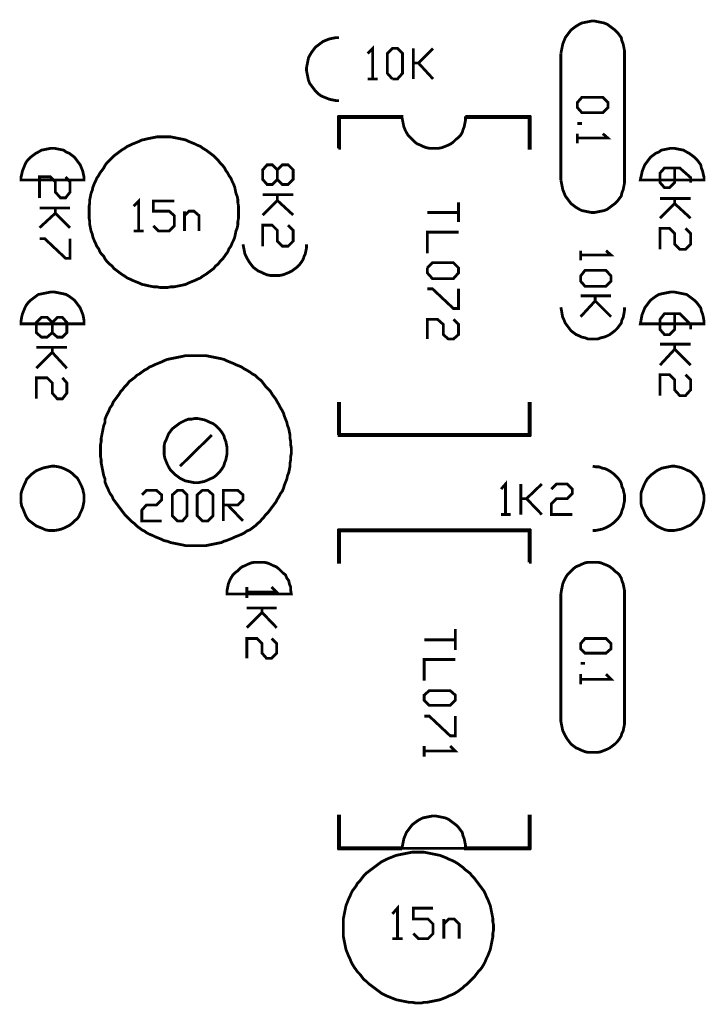
# Model space of a CAD drawing. Extents: x -2.14 to 2.13, y -1.61 to 1.35.
# Drawn here: x -1.06 to 0.02, y -0.33 to 1.22 of the extents above; entities that cross this region are included whole.
import ezdxf

# ---------------------------------------------------------------- set-up
doc = ezdxf.new("R2010")
doc.units = 0
doc.header["$LTSCALE"] = 0.000394
doc.layers.add('LAYER_1', color=7, linetype='CONTINUOUS')

msp = doc.modelspace()

# ---------------------------------------------------------------- linework, layer by layer
at = {"layer": 'LAYER_1', "color": 39, "linetype": 'CONTINUOUS', "const_width": 0.00439}
for points in [[(-0.105339, 1.167472), (-0.105339, 1.172472), (-0.106339, 1.177472), (-0.107339, 1.182472), (-0.109339, 1.187472), (-0.110339, 1.192472), (-0.113339, 1.196472), (-0.116339, 1.200472), (-0.120339, 1.204472), (-0.124339, 1.207472), (-0.128339, 1.210472), (-0.132339, 1.213472), (-0.137339, 1.215472), (-0.142339, 1.216472), (-0.147339, 1.217472), (-0.152339, 1.218472), (-0.157339, 1.218472), (-0.162339, 1.217472), (-0.167339, 1.216472), (-0.172339, 1.215472), (-0.176339, 1.213472), (-0.181339, 1.210472), (-0.185339, 1.207472), (-0.189339, 1.204472), (-0.192339, 1.200472), (-0.195339, 1.196472), (-0.198339, 1.192472), (-0.200339, 1.187472), (-0.202339, 1.182472), (-0.203339, 1.177472), (-0.204339, 1.172472), (-0.205339, 1.167472)], [(-0.554339, 1.192472), (-0.559339, 1.192472), (-0.564339, 1.191472), (-0.569339, 1.190472), (-0.574339, 1.188472), (-0.579339, 1.186472), (-0.583339, 1.183472), (-0.587339, 1.180472), (-0.591339, 1.177472), (-0.594339, 1.173472), (-0.597339, 1.169472), (-0.600339, 1.164472), (-0.602339, 1.160472), (-0.603339, 1.155472), (-0.604339, 1.150472), (-0.605339, 1.145472), (-0.605339, 1.140472), (-0.604339, 1.135472), (-0.603339, 1.130472), (-0.602339, 1.125472), (-0.600339, 1.120472), (-0.597339, 1.116472), (-0.594339, 1.112472), (-0.591339, 1.108472), (-0.587339, 1.104472), (-0.583339, 1.101472), (-0.579339, 1.099472), (-0.574339, 1.097472), (-0.569339, 1.095472), (-0.564339, 1.094472), (-0.559339, 1.093472), (-0.554339, 1.093472)], [(-0.509339, 1.167472), (-0.501339, 1.175472), (-0.501339, 1.127472), (-0.509339, 1.127472), (-0.493339, 1.127472)], [(-0.478339, 1.136472), (-0.470339, 1.127472), (-0.478339, 1.136472), (-0.478339, 1.167472), (-0.470339, 1.175472), (-0.462339, 1.175472), (-0.454339, 1.167472), (-0.454339, 1.136472), (-0.462339, 1.127472), (-0.470339, 1.127472)], [(-0.437339, 1.127472), (-0.437339, 1.175472)], [(-0.429339, 1.152472), (-0.406339, 1.175472), (-0.429339, 1.152472), (-0.437339, 1.152472), (-0.429339, 1.152472), (-0.406339, 1.127472)], [(-0.205339, 0.968472), (-0.205339, 1.167472)], [(-0.105339, 1.167472), (-0.105339, 0.968472)], [(-0.555339, 1.018472), (-0.555339, 1.067472), (-0.553339, 1.067472), (-0.553339, 1.018472), (-0.555339, 1.018472), (-0.554339, 1.018472), (-0.554339, 1.067472), (-0.554339, 1.068472), (-0.455339, 1.068472), (-0.455339, 1.066472), (-0.554339, 1.066472), (-0.554339, 1.068472), (-0.554339, 1.067472), (-0.455339, 1.067472)], [(-0.455339, 1.067472), (-0.454339, 1.062472), (-0.453339, 1.057472), (-0.452339, 1.052472), (-0.450339, 1.047472), (-0.448339, 1.043472), (-0.445339, 1.038472), (-0.442339, 1.035472), (-0.439339, 1.032472), (-0.435339, 1.028472), (-0.431339, 1.025472), (-0.426339, 1.023472), (-0.422339, 1.021472), (-0.417339, 1.019472), (-0.412339, 1.018472), (-0.407339, 1.018472), (-0.402339, 1.018472), (-0.397339, 1.018472), (-0.392339, 1.019472), (-0.387339, 1.021472), (-0.382339, 1.023472), (-0.378339, 1.025472), (-0.374339, 1.028472), (-0.370339, 1.032472), (-0.366339, 1.035472), (-0.363339, 1.038472), (-0.360339, 1.043472), (-0.359339, 1.047472), (-0.357339, 1.052472), (-0.356339, 1.057472), (-0.355339, 1.062472), (-0.355339, 1.067472)], [(-0.355339, 1.068472), (-0.254339, 1.068472), (-0.254339, 1.066472), (-0.355339, 1.066472), (-0.355339, 1.068472), (-0.355339, 1.067472), (-0.254339, 1.067472), (-0.253339, 1.067472), (-0.253339, 1.018472), (-0.255339, 1.018472), (-0.255339, 1.067472), (-0.253339, 1.067472), (-0.254339, 1.067472), (-0.254339, 1.018472)], [(-0.172339, 1.057472), (-0.179339, 1.057472)], [(-0.131339, 1.034472), (-0.139339, 1.041472), (-0.131339, 1.034472), (-0.179339, 1.034472), (-0.179339, 1.041472), (-0.179339, 1.026472)], [(-0.977339, 0.965472), (-0.984339, 0.973472), (-0.977339, 0.965472), (-0.977339, 0.949472), (-0.984339, 0.940472), (-0.992339, 0.940472), (-1.000339, 0.949472), (-1.000339, 0.965472), (-1.008339, 0.973472), (-1.025339, 0.973472), (-1.025339, 0.940472)], [(-0.026339, 0.964472), (-0.026339, 0.987472), (-0.026339, 0.964472), (-0.034339, 0.956472), (-0.042339, 0.956472), (-0.049339, 0.964472), (-0.049339, 0.979472), (-0.042339, 0.987472), (-0.018339, 0.987472), (-0.001339, 0.972472), (-0.001339, 0.964472)], [(-0.205339, 0.968472), (-0.204339, 0.963472), (-0.203339, 0.958472), (-0.202339, 0.953472), (-0.200339, 0.948472), (-0.198339, 0.943472), (-0.195339, 0.939472), (-0.192339, 0.935472), (-0.189339, 0.931472), (-0.185339, 0.928472), (-0.181339, 0.925472), (-0.176339, 0.922472), (-0.172339, 0.920472), (-0.167339, 0.919472), (-0.162339, 0.918472), (-0.157339, 0.917472), (-0.152339, 0.917472), (-0.147339, 0.918472), (-0.142339, 0.919472), (-0.137339, 0.920472), (-0.132339, 0.922472), (-0.128339, 0.925472), (-0.124339, 0.928472), (-0.120339, 0.931472), (-0.116339, 0.935472), (-0.113339, 0.939472), (-0.110339, 0.943472), (-0.109339, 0.948472), (-0.107339, 0.953472), (-0.106339, 0.958472), (-0.105339, 0.963472), (-0.105339, 0.968472)], [(-0.626339, 0.945472), (-0.674339, 0.945472)], [(-0.626339, 0.913472), (-0.651339, 0.936472), (-0.651339, 0.945472), (-0.651339, 0.936472), (-0.674339, 0.913472)], [(-0.877339, 0.927472), (-0.869339, 0.935472), (-0.869339, 0.888472), (-0.877339, 0.888472), (-0.861339, 0.888472)], [(-0.838339, 0.888472), (-0.846339, 0.896472), (-0.838339, 0.888472), (-0.821339, 0.888472), (-0.813339, 0.896472), (-0.813339, 0.912472), (-0.821339, 0.919472), (-0.846339, 0.919472), (-0.846339, 0.935472), (-0.813339, 0.935472)], [(-0.366339, 0.933472), (-0.366339, 0.902472), (-0.366339, 0.917472), (-0.415339, 0.917472)], [(-0.049339, 0.939472), (-0.001339, 0.939472)], [(-0.026339, 0.931472), (-0.001339, 0.908472), (-0.026339, 0.931472), (-0.026339, 0.939472), (-0.026339, 0.931472), (-0.049339, 0.908472)], [(-0.977339, 0.924472), (-1.025339, 0.924472)], [(-1.000339, 0.916472), (-0.977339, 0.893472), (-1.000339, 0.916472), (-1.000339, 0.924472), (-1.000339, 0.916472), (-1.025339, 0.893472)], [(-0.797339, 0.888472), (-0.797339, 0.919472), (-0.797339, 0.912472), (-0.790339, 0.919472), (-0.782339, 0.919472), (-0.774339, 0.912472), (-0.774339, 0.888472)], [(-0.626339, 0.889472), (-0.634339, 0.897472), (-0.626339, 0.889472), (-0.626339, 0.872472), (-0.634339, 0.864472), (-0.643339, 0.864472), (-0.651339, 0.872472), (-0.651339, 0.889472), (-0.659339, 0.897472), (-0.674339, 0.897472), (-0.674339, 0.864472)], [(-0.415339, 0.886472), (-0.366339, 0.886472), (-0.415339, 0.886472), (-0.415339, 0.853472)], [(-0.009339, 0.892472), (-0.001339, 0.884472), (-0.001339, 0.867472), (-0.009339, 0.859472), (-0.018339, 0.859472), (-0.026339, 0.867472), (-0.026339, 0.884472), (-0.034339, 0.892472), (-0.049339, 0.892472), (-0.049339, 0.859472)], [(-0.977339, 0.876472), (-0.977339, 0.845472), (-0.984339, 0.845472), (-1.017339, 0.876472), (-1.025339, 0.876472)], [(-0.705339, 0.867472), (-0.704339, 0.862472), (-0.703339, 0.857472), (-0.702339, 0.852472), (-0.700339, 0.848472), (-0.698339, 0.844472), (-0.695339, 0.839472), (-0.692339, 0.835472), (-0.689339, 0.831472), (-0.685339, 0.828472), (-0.681339, 0.825472), (-0.676339, 0.823472), (-0.672339, 0.821472), (-0.667339, 0.819472), (-0.662339, 0.818472), (-0.657339, 0.818472), (-0.652339, 0.818472), (-0.647339, 0.818472), (-0.642339, 0.819472), (-0.637339, 0.821472), (-0.632339, 0.823472), (-0.628339, 0.825472), (-0.624339, 0.828472), (-0.620339, 0.831472), (-0.616339, 0.835472), (-0.613339, 0.839472), (-0.610339, 0.844472), (-0.609339, 0.848472), (-0.607339, 0.852472), (-0.606339, 0.857472), (-0.605339, 0.862472), (-0.605339, 0.867472)], [(-0.134339, 0.857472), (-0.126339, 0.850472), (-0.174339, 0.850472), (-0.174339, 0.857472), (-0.174339, 0.842472)], [(-0.407339, 0.838472), (-0.415339, 0.830472), (-0.407339, 0.838472), (-0.374339, 0.838472), (-0.366339, 0.830472), (-0.366339, 0.822472), (-0.374339, 0.813472), (-0.407339, 0.813472), (-0.415339, 0.822472), (-0.415339, 0.830472)], [(-0.366339, 0.797472), (-0.366339, 0.766472), (-0.374339, 0.766472), (-0.407339, 0.797472), (-0.415339, 0.797472)], [(-0.174339, 0.786472), (-0.126339, 0.786472)], [(-0.151339, 0.778472), (-0.126339, 0.753472), (-0.151339, 0.778472), (-0.151339, 0.786472), (-0.151339, 0.778472), (-0.174339, 0.753472)], [(-0.205339, 0.768472), (-0.204339, 0.763472), (-0.203339, 0.757472), (-0.202339, 0.752472), (-0.200339, 0.748472), (-0.198339, 0.743472), (-0.195339, 0.739472), (-0.192339, 0.735472), (-0.189339, 0.731472), (-0.185339, 0.728472), (-0.181339, 0.725472), (-0.176339, 0.723472), (-0.172339, 0.721472), (-0.167339, 0.720472), (-0.162339, 0.718472), (-0.157339, 0.718472), (-0.152339, 0.718472), (-0.147339, 0.718472), (-0.142339, 0.720472), (-0.137339, 0.721472), (-0.132339, 0.723472), (-0.128339, 0.725472), (-0.124339, 0.728472), (-0.120339, 0.731472), (-0.116339, 0.735472), (-0.113339, 0.739472), (-0.110339, 0.743472), (-0.109339, 0.748472), (-0.107339, 0.752472), (-0.106339, 0.757472), (-0.105339, 0.763472), (-0.105339, 0.768472)], [(-0.026339, 0.758472), (-0.026339, 0.733472), (-0.034339, 0.725472), (-0.042339, 0.725472), (-0.049339, 0.733472), (-0.049339, 0.749472), (-0.042339, 0.758472), (-0.018339, 0.758472), (-0.001339, 0.741472), (-0.001339, 0.733472)], [(-0.374339, 0.749472), (-0.366339, 0.741472), (-0.366339, 0.725472), (-0.374339, 0.718472), (-0.382339, 0.718472), (-0.390339, 0.725472), (-0.390339, 0.741472), (-0.399339, 0.749472), (-0.415339, 0.749472), (-0.415339, 0.718472)], [(-0.049339, 0.710472), (-0.001339, 0.710472)], [(-0.026339, 0.702472), (-0.001339, 0.677472), (-0.026339, 0.702472), (-0.026339, 0.710472), (-0.026339, 0.702472), (-0.049339, 0.677472)], [(-1.030339, 0.705472), (-0.982339, 0.705472)], [(-1.005339, 0.697472), (-0.982339, 0.672472), (-1.005339, 0.697472), (-1.005339, 0.705472), (-1.005339, 0.697472), (-1.030339, 0.672472)], [(-0.989339, 0.657472), (-0.982339, 0.649472), (-0.982339, 0.633472), (-0.989339, 0.624472), (-0.997339, 0.624472), (-1.005339, 0.633472), (-1.005339, 0.649472), (-1.013339, 0.657472), (-1.030339, 0.657472), (-1.030339, 0.624472)], [(-0.009339, 0.662472), (-0.001339, 0.654472), (-0.001339, 0.638472), (-0.009339, 0.629472), (-0.018339, 0.629472), (-0.026339, 0.638472), (-0.026339, 0.654472), (-0.034339, 0.662472), (-0.049339, 0.662472), (-0.049339, 0.629472)], [(-0.555339, 0.567472), (-0.555339, 0.617472), (-0.553339, 0.617472), (-0.553339, 0.567472), (-0.555339, 0.567472), (-0.554339, 0.567472), (-0.554339, 0.617472)], [(-0.554339, 0.568472), (-0.254339, 0.568472), (-0.254339, 0.566472), (-0.554339, 0.566472), (-0.554339, 0.568472), (-0.554339, 0.567472), (-0.254339, 0.567472), (-0.255339, 0.567472), (-0.255339, 0.617472), (-0.253339, 0.617472), (-0.253339, 0.567472), (-0.255339, 0.567472), (-0.254339, 0.567472), (-0.254339, 0.617472)], [(-0.804339, 0.518472), (-0.754339, 0.567472)], [(-0.105339, 0.468472), (-0.105339, 0.473472), (-0.106339, 0.477472), (-0.107339, 0.482472), (-0.109339, 0.486472), (-0.110339, 0.491472), (-0.112339, 0.495472), (-0.115339, 0.499472), (-0.119339, 0.503472), (-0.122339, 0.506472), (-0.126339, 0.509472), (-0.131339, 0.512472), (-0.135339, 0.514472), (-0.140339, 0.515472), (-0.145339, 0.517472), (-0.150339, 0.517472), (-0.155339, 0.518472)], [(-0.292339, 0.490472), (-0.299339, 0.482472), (-0.292339, 0.490472), (-0.292339, 0.442472), (-0.299339, 0.442472), (-0.284339, 0.442472)], [(-0.864339, 0.473472), (-0.857339, 0.480472), (-0.841339, 0.480472), (-0.833339, 0.473472), (-0.833339, 0.465472), (-0.841339, 0.457472), (-0.857339, 0.457472), (-0.864339, 0.449472), (-0.864339, 0.432472), (-0.833339, 0.432472)], [(-0.736339, 0.432472), (-0.736339, 0.480472), (-0.713339, 0.480472), (-0.705339, 0.473472), (-0.705339, 0.465472), (-0.713339, 0.457472), (-0.736339, 0.457472), (-0.729339, 0.457472), (-0.705339, 0.432472)], [(-0.268339, 0.490472), (-0.268339, 0.442472)], [(-0.235339, 0.490472), (-0.259339, 0.467472), (-0.268339, 0.467472), (-0.259339, 0.467472), (-0.235339, 0.442472)], [(-0.212339, 0.490472), (-0.220339, 0.482472), (-0.212339, 0.490472), (-0.195339, 0.490472), (-0.187339, 0.482472), (-0.187339, 0.475472), (-0.195339, 0.467472), (-0.212339, 0.467472), (-0.220339, 0.459472), (-0.220339, 0.442472), (-0.187339, 0.442472)], [(-0.155339, 0.417472), (-0.150339, 0.417472), (-0.145339, 0.418472), (-0.140339, 0.419472), (-0.135339, 0.421472), (-0.131339, 0.423472), (-0.126339, 0.426472), (-0.122339, 0.429472), (-0.119339, 0.432472), (-0.115339, 0.436472), (-0.112339, 0.440472), (-0.110339, 0.444472), (-0.109339, 0.448472), (-0.107339, 0.453472), (-0.106339, 0.458472), (-0.105339, 0.463472), (-0.105339, 0.468472)], [(-0.255339, 0.367472), (-0.255339, 0.417472), (-0.253339, 0.417472), (-0.253339, 0.367472), (-0.255339, 0.367472), (-0.254339, 0.367472), (-0.254339, 0.417472), (-0.254339, 0.416472), (-0.554339, 0.416472), (-0.554339, 0.418472), (-0.254339, 0.418472), (-0.254339, 0.416472), (-0.254339, 0.417472), (-0.554339, 0.417472), (-0.553339, 0.417472), (-0.553339, 0.367472), (-0.555339, 0.367472), (-0.555339, 0.417472), (-0.553339, 0.417472), (-0.554339, 0.417472), (-0.554339, 0.367472)], [(-0.105339, 0.317472), (-0.105339, 0.323472), (-0.106339, 0.328472), (-0.107339, 0.333472), (-0.109339, 0.338472), (-0.110339, 0.342472), (-0.113339, 0.347472), (-0.116339, 0.350472), (-0.120339, 0.353472), (-0.124339, 0.357472), (-0.128339, 0.360472), (-0.132339, 0.362472), (-0.137339, 0.364472), (-0.142339, 0.366472), (-0.147339, 0.367472), (-0.152339, 0.367472), (-0.157339, 0.367472), (-0.162339, 0.367472), (-0.167339, 0.366472), (-0.172339, 0.364472), (-0.176339, 0.362472), (-0.181339, 0.360472), (-0.185339, 0.357472), (-0.189339, 0.353472), (-0.192339, 0.350472), (-0.195339, 0.347472), (-0.198339, 0.342472), (-0.200339, 0.338472), (-0.202339, 0.333472), (-0.203339, 0.328472), (-0.204339, 0.323472), (-0.205339, 0.317472)], [(-0.652339, 0.320472), (-0.660339, 0.328472), (-0.652339, 0.320472), (-0.699339, 0.320472), (-0.699339, 0.328472), (-0.699339, 0.311472)], [(-0.205339, 0.117472), (-0.205339, 0.317472)], [(-0.105339, 0.317472), (-0.105339, 0.117472)], [(-0.652339, 0.295472), (-0.699339, 0.295472)], [(-0.675339, 0.288472), (-0.652339, 0.264472), (-0.675339, 0.288472), (-0.675339, 0.295472), (-0.675339, 0.288472), (-0.699339, 0.264472)], [(-0.371339, 0.229472), (-0.371339, 0.262472), (-0.371339, 0.229472), (-0.371339, 0.245472), (-0.420339, 0.245472)], [(-0.660339, 0.247472), (-0.652339, 0.239472), (-0.652339, 0.224472), (-0.660339, 0.216472), (-0.668339, 0.216472), (-0.675339, 0.224472), (-0.675339, 0.239472), (-0.683339, 0.247472), (-0.699339, 0.247472), (-0.699339, 0.216472)], [(-0.420339, 0.214472), (-0.371339, 0.214472), (-0.420339, 0.214472), (-0.420339, 0.181472)], [(-0.167339, 0.208472), (-0.174339, 0.208472)], [(-0.126339, 0.183472), (-0.134339, 0.191472), (-0.126339, 0.183472), (-0.174339, 0.183472), (-0.174339, 0.191472), (-0.174339, 0.175472)], [(-0.371339, 0.094472), (-0.371339, 0.125472), (-0.371339, 0.094472), (-0.379339, 0.094472), (-0.412339, 0.125472), (-0.420339, 0.125472)], [(-0.205339, 0.117472), (-0.204339, 0.112472), (-0.203339, 0.107472), (-0.202339, 0.102472), (-0.200339, 0.098472), (-0.198339, 0.094472), (-0.195339, 0.089472), (-0.192339, 0.085472), (-0.189339, 0.081472), (-0.185339, 0.078472), (-0.181339, 0.075472), (-0.176339, 0.073472), (-0.172339, 0.071472), (-0.167339, 0.069472), (-0.162339, 0.068472), (-0.157339, 0.068472), (-0.152339, 0.068472), (-0.147339, 0.068472), (-0.142339, 0.069472), (-0.137339, 0.071472), (-0.132339, 0.073472), (-0.128339, 0.075472), (-0.124339, 0.078472), (-0.120339, 0.081472), (-0.116339, 0.085472), (-0.113339, 0.089472), (-0.110339, 0.094472), (-0.109339, 0.098472), (-0.107339, 0.102472), (-0.106339, 0.107472), (-0.105339, 0.112472), (-0.105339, 0.117472)], [(-0.379339, 0.078472), (-0.371339, 0.070472), (-0.420339, 0.070472), (-0.420339, 0.078472), (-0.420339, 0.061472)], [(-0.455339, -0.083528), (-0.554339, -0.083528), (-0.554339, -0.081528), (-0.455339, -0.081528), (-0.455339, -0.083528), (-0.455339, -0.082528), (-0.554339, -0.082528), (-0.555339, -0.082528), (-0.555339, -0.031528), (-0.553339, -0.031528), (-0.553339, -0.082528), (-0.555339, -0.082528), (-0.554339, -0.082528), (-0.554339, -0.031528)], [(-0.355339, -0.081528), (-0.254339, -0.081528), (-0.254339, -0.083528), (-0.355339, -0.083528), (-0.355339, -0.081528), (-0.355339, -0.082528), (-0.254339, -0.082528), (-0.255339, -0.082528), (-0.255339, -0.031528), (-0.253339, -0.031528), (-0.253339, -0.082528), (-0.255339, -0.082528), (-0.254339, -0.082528), (-0.254339, -0.031528)], [(-0.470339, -0.185528), (-0.462339, -0.176528), (-0.462339, -0.224528), (-0.470339, -0.224528), (-0.454339, -0.224528)], [(-0.429339, -0.224528), (-0.437339, -0.216528), (-0.429339, -0.224528), (-0.414339, -0.224528), (-0.406339, -0.216528), (-0.406339, -0.201528), (-0.414339, -0.193528), (-0.437339, -0.193528), (-0.437339, -0.176528), (-0.406339, -0.176528)], [(-0.389339, -0.224528), (-0.389339, -0.193528), (-0.389339, -0.201528), (-0.381339, -0.193528), (-0.373339, -0.193528), (-0.365339, -0.201528), (-0.365339, -0.224528)]]:
    msp.add_lwpolyline(points, dxfattribs=at)
for points in [[(-0.179339, 1.090472), (-0.172339, 1.098472), (-0.139339, 1.098472), (-0.131339, 1.090472), (-0.131339, 1.082472), (-0.139339, 1.074472), (-0.172339, 1.074472), (-0.179339, 1.082472)], [(-0.712339, 0.917472), (-0.712339, 0.922472), (-0.712339, 0.927472), (-0.713339, 0.932472), (-0.713339, 0.937472), (-0.714339, 0.942472), (-0.716339, 0.947472), (-0.717339, 0.952472), (-0.718339, 0.957472), (-0.720339, 0.962472), (-0.722339, 0.966472), (-0.724339, 0.971472), (-0.727339, 0.975472), (-0.729339, 0.979472), (-0.732339, 0.983472), (-0.734339, 0.987472), (-0.737339, 0.991472), (-0.741339, 0.995472), (-0.744339, 0.999472), (-0.748339, 1.003472), (-0.751339, 1.006472), (-0.755339, 1.009472), (-0.759339, 1.012472), (-0.763339, 1.015472), (-0.768339, 1.018472), (-0.772339, 1.021472), (-0.777339, 1.023472), (-0.781339, 1.025472), (-0.786339, 1.027472), (-0.791339, 1.029472), (-0.795339, 1.031472), (-0.799339, 1.032472), (-0.804339, 1.033472), (-0.809339, 1.034472), (-0.814339, 1.035472), (-0.819339, 1.036472), (-0.824339, 1.036472), (-0.830339, 1.036472), (-0.835339, 1.036472), (-0.840339, 1.036472), (-0.845339, 1.035472), (-0.850339, 1.034472), (-0.855339, 1.033472), (-0.859339, 1.032472), (-0.864339, 1.031472), (-0.868339, 1.029472), (-0.873339, 1.027472), (-0.878339, 1.025472), (-0.882339, 1.023472), (-0.887339, 1.021472), (-0.891339, 1.018472), (-0.896339, 1.015472), (-0.900339, 1.012472), (-0.904339, 1.009472), (-0.908339, 1.006472), (-0.911339, 1.003472), (-0.915339, 0.999472), (-0.919339, 0.995472), (-0.922339, 0.991472), (-0.924339, 0.987472), (-0.927339, 0.983472), (-0.930339, 0.979472), (-0.932339, 0.975472), (-0.935339, 0.971472), (-0.937339, 0.966472), (-0.939339, 0.962472), (-0.941339, 0.957472), (-0.942339, 0.952472), (-0.944339, 0.947472), (-0.945339, 0.942472), (-0.946339, 0.937472), (-0.946339, 0.932472), (-0.947339, 0.927472), (-0.947339, 0.922472), (-0.947339, 0.917472), (-0.947339, 0.913472), (-0.947339, 0.908472), (-0.946339, 0.903472), (-0.946339, 0.898472), (-0.945339, 0.893472), (-0.944339, 0.888472), (-0.942339, 0.883472), (-0.941339, 0.878472), (-0.939339, 0.873472), (-0.937339, 0.869472), (-0.935339, 0.864472), (-0.932339, 0.860472), (-0.930339, 0.855472), (-0.927339, 0.851472), (-0.924339, 0.848472), (-0.922339, 0.844472), (-0.919339, 0.840472), (-0.915339, 0.836472), (-0.911339, 0.833472), (-0.908339, 0.829472), (-0.904339, 0.826472), (-0.900339, 0.823472), (-0.896339, 0.820472), (-0.891339, 0.817472), (-0.887339, 0.814472), (-0.882339, 0.812472), (-0.878339, 0.810472), (-0.873339, 0.808472), (-0.868339, 0.806472), (-0.864339, 0.804472), (-0.859339, 0.803472), (-0.855339, 0.802472), (-0.850339, 0.801472), (-0.845339, 0.800472), (-0.840339, 0.800472), (-0.835339, 0.799472), (-0.830339, 0.799472), (-0.824339, 0.799472), (-0.819339, 0.800472), (-0.814339, 0.800472), (-0.809339, 0.801472), (-0.804339, 0.802472), (-0.799339, 0.803472), (-0.795339, 0.804472), (-0.791339, 0.806472), (-0.786339, 0.808472), (-0.781339, 0.810472), (-0.777339, 0.812472), (-0.772339, 0.814472), (-0.768339, 0.817472), (-0.763339, 0.820472), (-0.759339, 0.823472), (-0.755339, 0.826472), (-0.751339, 0.829472), (-0.748339, 0.833472), (-0.744339, 0.836472), (-0.741339, 0.840472), (-0.737339, 0.844472), (-0.734339, 0.848472), (-0.732339, 0.851472), (-0.729339, 0.855472), (-0.727339, 0.860472), (-0.724339, 0.864472), (-0.722339, 0.869472), (-0.720339, 0.873472), (-0.718339, 0.878472), (-0.717339, 0.883472), (-0.716339, 0.888472), (-0.714339, 0.893472), (-0.713339, 0.898472), (-0.713339, 0.903472), (-0.712339, 0.908472), (-0.712339, 0.913472)], [(-0.955339, 0.968472), (-0.955339, 0.973472), (-0.956339, 0.977472), (-0.957339, 0.982472), (-0.959339, 0.987472), (-0.961339, 0.992472), (-0.964339, 0.996472), (-0.967339, 1.000472), (-0.970339, 1.004472), (-0.974339, 1.007472), (-0.978339, 1.010472), (-0.983339, 1.012472), (-0.987339, 1.015472), (-0.992339, 1.016472), (-0.997339, 1.017472), (-1.002339, 1.018472), (-1.007339, 1.018472), (-1.012339, 1.017472), (-1.017339, 1.016472), (-1.022339, 1.015472), (-1.027339, 1.012472), (-1.031339, 1.010472), (-1.035339, 1.007472), (-1.039339, 1.004472), (-1.043339, 1.000472), (-1.046339, 0.996472), (-1.048339, 0.992472), (-1.050339, 0.987472), (-1.052339, 0.982472), (-1.053339, 0.977472), (-1.054339, 0.973472), (-1.054339, 0.968472)], [(0.019661, 0.968472), (0.019661, 0.973472), (0.018661, 0.977472), (0.017661, 0.982472), (0.015661, 0.987472), (0.014661, 0.992472), (0.011661, 0.996472), (0.008661, 1.000472), (0.004661, 1.004472), (0.000661, 1.007472), (-0.003339, 1.010472), (-0.007339, 1.012472), (-0.012339, 1.015472), (-0.017339, 1.016472), (-0.022339, 1.017472), (-0.027339, 1.018472), (-0.032339, 1.018472), (-0.037339, 1.017472), (-0.042339, 1.016472), (-0.047339, 1.015472), (-0.051339, 1.012472), (-0.056339, 1.010472), (-0.060339, 1.007472), (-0.064339, 1.004472), (-0.067339, 1.000472), (-0.070339, 0.996472), (-0.073339, 0.992472), (-0.075339, 0.987472), (-0.077339, 0.982472), (-0.078339, 0.977472), (-0.079339, 0.973472), (-0.080339, 0.968472)], [(-0.674339, 0.984472), (-0.667339, 0.992472), (-0.659339, 0.992472), (-0.651339, 0.984472), (-0.651339, 0.969472), (-0.643339, 0.961472), (-0.634339, 0.961472), (-0.626339, 0.969472), (-0.626339, 0.984472), (-0.634339, 0.992472), (-0.643339, 0.992472), (-0.651339, 0.984472), (-0.651339, 0.969472), (-0.659339, 0.961472), (-0.667339, 0.961472), (-0.674339, 0.969472)], [(-0.174339, 0.817472), (-0.167339, 0.826472), (-0.134339, 0.826472), (-0.126339, 0.817472), (-0.126339, 0.809472), (-0.134339, 0.801472), (-0.167339, 0.801472), (-0.174339, 0.809472)], [(-0.955339, 0.742472), (-0.955339, 0.747472), (-0.956339, 0.753472), (-0.957339, 0.757472), (-0.959339, 0.762472), (-0.961339, 0.767472), (-0.964339, 0.771472), (-0.967339, 0.775472), (-0.970339, 0.779472), (-0.974339, 0.782472), (-0.978339, 0.785472), (-0.983339, 0.788472), (-0.987339, 0.789472), (-0.992339, 0.790472), (-0.997339, 0.791472), (-1.002339, 0.792472), (-1.007339, 0.792472), (-1.012339, 0.791472), (-1.017339, 0.790472), (-1.022339, 0.789472), (-1.027339, 0.788472), (-1.031339, 0.785472), (-1.035339, 0.782472), (-1.039339, 0.779472), (-1.043339, 0.775472), (-1.046339, 0.771472), (-1.048339, 0.767472), (-1.050339, 0.762472), (-1.052339, 0.757472), (-1.053339, 0.753472), (-1.054339, 0.747472), (-1.054339, 0.742472)], [(0.019661, 0.742472), (0.019661, 0.747472), (0.018661, 0.753472), (0.017661, 0.757472), (0.015661, 0.762472), (0.014661, 0.767472), (0.011661, 0.771472), (0.008661, 0.775472), (0.004661, 0.779472), (0.000661, 0.782472), (-0.003339, 0.785472), (-0.007339, 0.788472), (-0.012339, 0.789472), (-0.017339, 0.790472), (-0.022339, 0.791472), (-0.027339, 0.792472), (-0.032339, 0.792472), (-0.037339, 0.791472), (-0.042339, 0.790472), (-0.047339, 0.789472), (-0.051339, 0.788472), (-0.056339, 0.785472), (-0.060339, 0.782472), (-0.064339, 0.779472), (-0.067339, 0.775472), (-0.070339, 0.771472), (-0.073339, 0.767472), (-0.075339, 0.762472), (-0.077339, 0.757472), (-0.078339, 0.753472), (-0.079339, 0.747472), (-0.080339, 0.742472)], [(-1.030339, 0.744472), (-1.022339, 0.752472), (-1.013339, 0.752472), (-1.005339, 0.744472), (-1.005339, 0.728472), (-0.997339, 0.721472), (-0.989339, 0.721472), (-0.982339, 0.728472), (-0.982339, 0.744472), (-0.989339, 0.752472), (-0.997339, 0.752472), (-1.005339, 0.744472), (-1.005339, 0.728472), (-1.013339, 0.721472), (-1.022339, 0.721472), (-1.030339, 0.728472)], [(-0.629339, 0.542472), (-0.629339, 0.547472), (-0.630339, 0.552472), (-0.630339, 0.557472), (-0.631339, 0.562472), (-0.631339, 0.567472), (-0.632339, 0.572472), (-0.633339, 0.577472), (-0.635339, 0.582472), (-0.636339, 0.587472), (-0.638339, 0.592472), (-0.640339, 0.597472), (-0.641339, 0.601472), (-0.643339, 0.605472), (-0.646339, 0.610472), (-0.648339, 0.614472), (-0.651339, 0.619472), (-0.653339, 0.623472), (-0.656339, 0.627472), (-0.659339, 0.631472), (-0.662339, 0.636472), (-0.665339, 0.639472), (-0.669339, 0.643472), (-0.672339, 0.647472), (-0.675339, 0.651472), (-0.678339, 0.654472), (-0.682339, 0.657472), (-0.686339, 0.661472), (-0.690339, 0.663472), (-0.694339, 0.666472), (-0.699339, 0.669472), (-0.703339, 0.671472), (-0.707339, 0.674472), (-0.712339, 0.676472), (-0.717339, 0.678472), (-0.721339, 0.680472), (-0.726339, 0.682472), (-0.731339, 0.684472), (-0.735339, 0.686472), (-0.739339, 0.687472), (-0.744339, 0.688472), (-0.749339, 0.689472), (-0.754339, 0.690472), (-0.759339, 0.691472), (-0.764339, 0.692472), (-0.770339, 0.692472), (-0.775339, 0.692472), (-0.780339, 0.692472), (-0.785339, 0.692472), (-0.790339, 0.692472), (-0.795339, 0.692472), (-0.799339, 0.691472), (-0.804339, 0.690472), (-0.809339, 0.689472), (-0.814339, 0.688472), (-0.819339, 0.687472), (-0.824339, 0.686472), (-0.829339, 0.684472), (-0.833339, 0.682472), (-0.838339, 0.680472), (-0.843339, 0.678472), (-0.847339, 0.676472), (-0.852339, 0.674472), (-0.856339, 0.671472), (-0.860339, 0.669472), (-0.864339, 0.666472), (-0.868339, 0.663472), (-0.872339, 0.661472), (-0.876339, 0.657472), (-0.880339, 0.654472), (-0.884339, 0.651472), (-0.887339, 0.647472), (-0.891339, 0.643472), (-0.894339, 0.639472), (-0.897339, 0.636472), (-0.900339, 0.631472), (-0.903339, 0.627472), (-0.906339, 0.623472), (-0.909339, 0.619472), (-0.911339, 0.614472), (-0.914339, 0.610472), (-0.916339, 0.605472), (-0.918339, 0.601472), (-0.920339, 0.597472), (-0.922339, 0.592472), (-0.922339, 0.587472), (-0.924339, 0.582472), (-0.925339, 0.577472), (-0.926339, 0.572472), (-0.927339, 0.567472), (-0.928339, 0.562472), (-0.928339, 0.557472), (-0.929339, 0.552472), (-0.929339, 0.547472), (-0.929339, 0.542472), (-0.929339, 0.538472), (-0.929339, 0.533472), (-0.928339, 0.528472), (-0.928339, 0.523472), (-0.927339, 0.518472), (-0.926339, 0.513472), (-0.925339, 0.508472), (-0.924339, 0.503472), (-0.922339, 0.498472), (-0.922339, 0.493472), (-0.920339, 0.488472), (-0.918339, 0.484472), (-0.916339, 0.479472), (-0.914339, 0.475472), (-0.911339, 0.471472), (-0.909339, 0.466472), (-0.906339, 0.462472), (-0.903339, 0.458472), (-0.900339, 0.454472), (-0.897339, 0.450472), (-0.894339, 0.446472), (-0.891339, 0.442472), (-0.887339, 0.438472), (-0.884339, 0.435472), (-0.880339, 0.431472), (-0.876339, 0.428472), (-0.872339, 0.424472), (-0.868339, 0.421472), (-0.864339, 0.418472), (-0.860339, 0.416472), (-0.856339, 0.413472), (-0.852339, 0.411472), (-0.847339, 0.409472), (-0.843339, 0.407472), (-0.838339, 0.405472), (-0.833339, 0.403472), (-0.829339, 0.401472), (-0.824339, 0.400472), (-0.819339, 0.398472), (-0.814339, 0.397472), (-0.809339, 0.396472), (-0.804339, 0.395472), (-0.799339, 0.394472), (-0.795339, 0.393472), (-0.790339, 0.393472), (-0.785339, 0.393472), (-0.780339, 0.393472), (-0.775339, 0.393472), (-0.770339, 0.393472), (-0.764339, 0.393472), (-0.759339, 0.394472), (-0.754339, 0.395472), (-0.749339, 0.396472), (-0.744339, 0.397472), (-0.739339, 0.398472), (-0.735339, 0.400472), (-0.731339, 0.401472), (-0.726339, 0.403472), (-0.721339, 0.405472), (-0.717339, 0.407472), (-0.712339, 0.409472), (-0.707339, 0.411472), (-0.703339, 0.413472), (-0.699339, 0.416472), (-0.694339, 0.418472), (-0.690339, 0.421472), (-0.686339, 0.424472), (-0.682339, 0.428472), (-0.678339, 0.431472), (-0.675339, 0.435472), (-0.672339, 0.438472), (-0.669339, 0.442472), (-0.665339, 0.446472), (-0.662339, 0.450472), (-0.659339, 0.454472), (-0.656339, 0.458472), (-0.653339, 0.462472), (-0.651339, 0.466472), (-0.648339, 0.471472), (-0.646339, 0.475472), (-0.643339, 0.479472), (-0.641339, 0.484472), (-0.640339, 0.488472), (-0.638339, 0.493472), (-0.636339, 0.498472), (-0.635339, 0.503472), (-0.633339, 0.508472), (-0.632339, 0.513472), (-0.631339, 0.518472), (-0.631339, 0.523472), (-0.630339, 0.528472), (-0.630339, 0.533472), (-0.629339, 0.538472)], [(-0.730339, 0.542472), (-0.730339, 0.547472), (-0.731339, 0.552472), (-0.732339, 0.557472), (-0.734339, 0.562472), (-0.735339, 0.566472), (-0.738339, 0.571472), (-0.741339, 0.575472), (-0.744339, 0.578472), (-0.748339, 0.582472), (-0.752339, 0.585472), (-0.757339, 0.587472), (-0.761339, 0.589472), (-0.766339, 0.591472), (-0.771339, 0.592472), (-0.776339, 0.593472), (-0.781339, 0.593472), (-0.786339, 0.592472), (-0.791339, 0.592472), (-0.796339, 0.590472), (-0.800339, 0.588472), (-0.804339, 0.586472), (-0.808339, 0.583472), (-0.812339, 0.580472), (-0.816339, 0.577472), (-0.819339, 0.573472), (-0.822339, 0.569472), (-0.824339, 0.564472), (-0.826339, 0.559472), (-0.828339, 0.555472), (-0.829339, 0.550472), (-0.829339, 0.545472), (-0.829339, 0.540472), (-0.829339, 0.536472), (-0.828339, 0.531472), (-0.826339, 0.526472), (-0.824339, 0.521472), (-0.822339, 0.517472), (-0.819339, 0.512472), (-0.816339, 0.509472), (-0.812339, 0.505472), (-0.808339, 0.502472), (-0.804339, 0.499472), (-0.800339, 0.497472), (-0.796339, 0.495472), (-0.791339, 0.494472), (-0.786339, 0.493472), (-0.781339, 0.492472), (-0.776339, 0.492472), (-0.771339, 0.493472), (-0.766339, 0.494472), (-0.761339, 0.496472), (-0.757339, 0.498472), (-0.752339, 0.500472), (-0.748339, 0.503472), (-0.744339, 0.507472), (-0.741339, 0.510472), (-0.738339, 0.514472), (-0.735339, 0.519472), (-0.734339, 0.523472), (-0.732339, 0.528472), (-0.731339, 0.533472), (-0.730339, 0.538472)], [(-0.955339, 0.468472), (-0.955339, 0.473472), (-0.956339, 0.477472), (-0.957339, 0.482472), (-0.959339, 0.487472), (-0.961339, 0.491472), (-0.963339, 0.495472), (-0.966339, 0.500472), (-0.970339, 0.503472), (-0.974339, 0.507472), (-0.978339, 0.510472), (-0.982339, 0.512472), (-0.986339, 0.514472), (-0.991339, 0.516472), (-0.995339, 0.517472), (-1.001339, 0.518472), (-1.006339, 0.518472), (-1.011339, 0.517472), (-1.016339, 0.516472), (-1.020339, 0.515472), (-1.025339, 0.513472), (-1.030339, 0.511472), (-1.034339, 0.508472), (-1.038339, 0.505472), (-1.042339, 0.501472), (-1.045339, 0.498472), (-1.047339, 0.493472), (-1.049339, 0.489472), (-1.051339, 0.484472), (-1.053339, 0.479472), (-1.054339, 0.475472), (-1.054339, 0.470472), (-1.054339, 0.465472), (-1.054339, 0.460472), (-1.053339, 0.455472), (-1.051339, 0.451472), (-1.049339, 0.446472), (-1.047339, 0.441472), (-1.045339, 0.437472), (-1.042339, 0.433472), (-1.038339, 0.430472), (-1.034339, 0.427472), (-1.030339, 0.424472), (-1.025339, 0.422472), (-1.020339, 0.420472), (-1.016339, 0.418472), (-1.011339, 0.417472), (-1.006339, 0.417472), (-1.001339, 0.417472), (-0.995339, 0.418472), (-0.991339, 0.419472), (-0.986339, 0.421472), (-0.982339, 0.423472), (-0.978339, 0.425472), (-0.974339, 0.428472), (-0.970339, 0.432472), (-0.966339, 0.435472), (-0.963339, 0.439472), (-0.961339, 0.444472), (-0.959339, 0.448472), (-0.957339, 0.453472), (-0.956339, 0.458472), (-0.955339, 0.463472)], [(0.019661, 0.468472), (0.019661, 0.473472), (0.018661, 0.477472), (0.017661, 0.482472), (0.015661, 0.487472), (0.014661, 0.491472), (0.011661, 0.495472), (0.008661, 0.500472), (0.005661, 0.503472), (0.001661, 0.507472), (-0.002339, 0.510472), (-0.007339, 0.512472), (-0.011339, 0.514472), (-0.016339, 0.516472), (-0.021339, 0.517472), (-0.026339, 0.518472), (-0.031339, 0.518472), (-0.036339, 0.517472), (-0.041339, 0.516472), (-0.046339, 0.515472), (-0.050339, 0.513472), (-0.054339, 0.511472), (-0.058339, 0.508472), (-0.062339, 0.505472), (-0.066339, 0.501472), (-0.069339, 0.498472), (-0.072339, 0.493472), (-0.074339, 0.489472), (-0.076339, 0.484472), (-0.078339, 0.479472), (-0.079339, 0.475472), (-0.079339, 0.470472), (-0.079339, 0.465472), (-0.079339, 0.460472), (-0.078339, 0.455472), (-0.076339, 0.451472), (-0.074339, 0.446472), (-0.072339, 0.441472), (-0.069339, 0.437472), (-0.066339, 0.433472), (-0.062339, 0.430472), (-0.058339, 0.427472), (-0.054339, 0.424472), (-0.050339, 0.422472), (-0.046339, 0.420472), (-0.041339, 0.418472), (-0.036339, 0.417472), (-0.031339, 0.417472), (-0.026339, 0.417472), (-0.021339, 0.418472), (-0.016339, 0.419472), (-0.011339, 0.421472), (-0.007339, 0.423472), (-0.002339, 0.425472), (0.001661, 0.428472), (0.005661, 0.432472), (0.008661, 0.435472), (0.011661, 0.439472), (0.014661, 0.444472), (0.015661, 0.448472), (0.017661, 0.453472), (0.018661, 0.458472), (0.019661, 0.463472)], [(-0.808339, 0.432472), (-0.816339, 0.440472), (-0.816339, 0.473472), (-0.808339, 0.480472), (-0.800339, 0.480472), (-0.793339, 0.473472), (-0.793339, 0.440472), (-0.800339, 0.432472)], [(-0.769339, 0.432472), (-0.777339, 0.440472), (-0.777339, 0.473472), (-0.769339, 0.480472), (-0.760339, 0.480472), (-0.752339, 0.473472), (-0.752339, 0.440472), (-0.760339, 0.432472)], [(-0.629339, 0.317472), (-0.630339, 0.323472), (-0.630339, 0.328472), (-0.632339, 0.333472), (-0.633339, 0.338472), (-0.636339, 0.342472), (-0.638339, 0.347472), (-0.642339, 0.350472), (-0.645339, 0.353472), (-0.649339, 0.357472), (-0.653339, 0.360472), (-0.658339, 0.362472), (-0.662339, 0.364472), (-0.667339, 0.366472), (-0.672339, 0.367472), (-0.677339, 0.367472), (-0.682339, 0.367472), (-0.687339, 0.367472), (-0.692339, 0.366472), (-0.697339, 0.364472), (-0.701339, 0.362472), (-0.706339, 0.360472), (-0.710339, 0.357472), (-0.714339, 0.353472), (-0.718339, 0.350472), (-0.721339, 0.347472), (-0.724339, 0.342472), (-0.726339, 0.338472), (-0.728339, 0.333472), (-0.729339, 0.328472), (-0.730339, 0.323472), (-0.730339, 0.317472)], [(-0.174339, 0.239472), (-0.167339, 0.247472), (-0.134339, 0.247472), (-0.126339, 0.239472), (-0.126339, 0.231472), (-0.134339, 0.224472), (-0.167339, 0.224472), (-0.174339, 0.231472)], [(-0.420339, 0.158472), (-0.412339, 0.165472), (-0.379339, 0.165472), (-0.371339, 0.158472), (-0.371339, 0.150472), (-0.379339, 0.142472), (-0.412339, 0.142472), (-0.420339, 0.150472)], [(-0.355339, -0.082528), (-0.355339, -0.077528), (-0.356339, -0.072528), (-0.357339, -0.067528), (-0.359339, -0.062528), (-0.360339, -0.057528), (-0.363339, -0.053528), (-0.366339, -0.049528), (-0.370339, -0.045528), (-0.374339, -0.042528), (-0.378339, -0.039528), (-0.382339, -0.036528), (-0.387339, -0.034528), (-0.392339, -0.033528), (-0.397339, -0.032528), (-0.402339, -0.031528), (-0.407339, -0.031528), (-0.412339, -0.032528), (-0.417339, -0.033528), (-0.422339, -0.034528), (-0.426339, -0.036528), (-0.431339, -0.039528), (-0.435339, -0.042528), (-0.439339, -0.045528), (-0.442339, -0.049528), (-0.445339, -0.053528), (-0.448339, -0.057528), (-0.450339, -0.062528), (-0.452339, -0.067528), (-0.453339, -0.072528), (-0.454339, -0.077528), (-0.455339, -0.082528)], [(-0.311339, -0.207528), (-0.311339, -0.202528), (-0.312339, -0.197528), (-0.312339, -0.192528), (-0.313339, -0.187528), (-0.314339, -0.182528), (-0.315339, -0.177528), (-0.316339, -0.172528), (-0.318339, -0.167528), (-0.320339, -0.162528), (-0.322339, -0.158528), (-0.324339, -0.153528), (-0.326339, -0.149528), (-0.329339, -0.145528), (-0.332339, -0.141528), (-0.335339, -0.137528), (-0.338339, -0.133528), (-0.341339, -0.129528), (-0.345339, -0.125528), (-0.348339, -0.121528), (-0.352339, -0.118528), (-0.356339, -0.115528), (-0.359339, -0.112528), (-0.363339, -0.109528), (-0.367339, -0.106528), (-0.372339, -0.103528), (-0.376339, -0.101528), (-0.381339, -0.099528), (-0.385339, -0.097528), (-0.390339, -0.095528), (-0.395339, -0.093528), (-0.400339, -0.092528), (-0.405339, -0.091528), (-0.410339, -0.090528), (-0.415339, -0.089528), (-0.420339, -0.088528), (-0.424339, -0.088528), (-0.429339, -0.088528), (-0.434339, -0.088528), (-0.439339, -0.088528), (-0.444339, -0.089528), (-0.449339, -0.090528), (-0.454339, -0.091528), (-0.459339, -0.092528), (-0.464339, -0.093528), (-0.469339, -0.095528), (-0.474339, -0.097528), (-0.479339, -0.099528), (-0.483339, -0.101528), (-0.487339, -0.103528), (-0.491339, -0.106528), (-0.495339, -0.109528), (-0.499339, -0.112528), (-0.503339, -0.115528), (-0.507339, -0.118528), (-0.511339, -0.121528), (-0.515339, -0.125528), (-0.518339, -0.129528), (-0.521339, -0.133528), (-0.525339, -0.137528), (-0.527339, -0.141528), (-0.530339, -0.145528), (-0.533339, -0.149528), (-0.535339, -0.153528), (-0.537339, -0.158528), (-0.539339, -0.162528), (-0.541339, -0.167528), (-0.543339, -0.172528), (-0.544339, -0.177528), (-0.545339, -0.182528), (-0.546339, -0.187528), (-0.547339, -0.192528), (-0.547339, -0.197528), (-0.547339, -0.202528), (-0.547339, -0.207528), (-0.547339, -0.211528), (-0.547339, -0.216528), (-0.547339, -0.221528), (-0.546339, -0.226528), (-0.545339, -0.231528), (-0.544339, -0.236528), (-0.543339, -0.241528), (-0.541339, -0.246528), (-0.539339, -0.251528), (-0.537339, -0.255528), (-0.535339, -0.260528), (-0.533339, -0.264528), (-0.530339, -0.269528), (-0.527339, -0.273528), (-0.525339, -0.276528), (-0.521339, -0.280528), (-0.518339, -0.284528), (-0.515339, -0.288528), (-0.511339, -0.291528), (-0.507339, -0.295528), (-0.503339, -0.298528), (-0.499339, -0.301528), (-0.495339, -0.304528), (-0.491339, -0.307528), (-0.487339, -0.310528), (-0.483339, -0.312528), (-0.479339, -0.314528), (-0.474339, -0.316528), (-0.469339, -0.318528), (-0.464339, -0.320528), (-0.459339, -0.321528), (-0.454339, -0.322528), (-0.449339, -0.323528), (-0.444339, -0.324528), (-0.439339, -0.324528), (-0.434339, -0.325528), (-0.429339, -0.325528), (-0.424339, -0.325528), (-0.420339, -0.324528), (-0.415339, -0.324528), (-0.410339, -0.323528), (-0.405339, -0.322528), (-0.400339, -0.321528), (-0.395339, -0.320528), (-0.390339, -0.318528), (-0.385339, -0.316528), (-0.381339, -0.314528), (-0.376339, -0.312528), (-0.372339, -0.310528), (-0.367339, -0.307528), (-0.363339, -0.304528), (-0.359339, -0.301528), (-0.356339, -0.298528), (-0.352339, -0.295528), (-0.348339, -0.291528), (-0.345339, -0.288528), (-0.341339, -0.284528), (-0.338339, -0.280528), (-0.335339, -0.276528), (-0.332339, -0.273528), (-0.329339, -0.269528), (-0.326339, -0.264528), (-0.324339, -0.260528), (-0.322339, -0.255528), (-0.320339, -0.251528), (-0.318339, -0.246528), (-0.316339, -0.241528), (-0.315339, -0.236528), (-0.314339, -0.231528), (-0.313339, -0.226528), (-0.312339, -0.221528), (-0.312339, -0.216528), (-0.311339, -0.211528)]]:
    msp.add_lwpolyline(points, close=True, dxfattribs=at)

doc.saveas('drawing.dxf')
